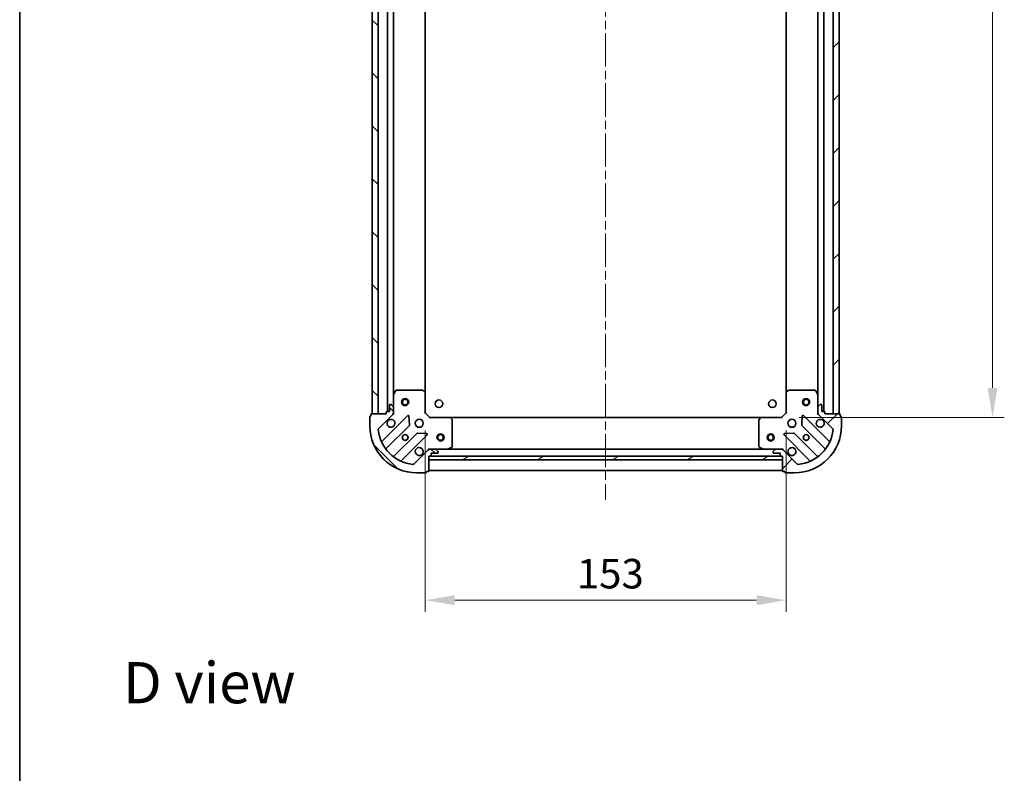
# Model space of a CAD drawing. Units: millimetres. Extents: x 36 to 7525, y 20 to 1425.
# Drawn here: x 1024 to 1441, y 786 to 1105 of the extents above; entities that cross this region are included whole.
import ezdxf

# ---------------------------------------------------------------- set-up
doc = ezdxf.new("R2010")
doc.units = ezdxf.units.MM
doc.header["$LTSCALE"] = 2.5
doc.linetypes.add('CHAIN', pattern=[0.35429999999999995, 0.2362, -0.0295, 0.0591, -0.0295])
doc.layers.get('Defpoints').update_dxf_attribs({"lineweight": 25})
for name, color, linetype, lineweight in [('Border (ISO)', 7, 'Continuous', 35), ('Centerline (ISO)', 131, 'Continuous', 18), ('Dimension (ISO)', 7, 'Continuous', 18), ('Dimension (ISO) @ 1', 7, 'Continuous', 18), ('Hatch (ISO)', 1, 'Continuous', 18), ('Symbol (ISO)', 7, 'Continuous', 18), ('Visible (ISO)', 7, 'Continuous', 35)]:
    doc.layers.add(name, color=color, linetype=linetype, lineweight=lineweight)
doc.styles.add('Note Text (TK)', font='MS PGothic.ttf')
doc.dimstyles.new('Default - Method 1b (TK)', dxfattribs={"dimscale": 2.5, "dimtxt": 2.5, "dimasz": 2.5, "dimexe": 1, "dimexo": 1.499999999999999, "dimgap": 1, "dimtad": 1, "dimrnd": 1e-08, "dimdsep": 46, "dimtxsty": 'Note Text (TK)', "dimcen": 0.09, "dimdle": 5, "dimclrd": 100, "dimclre": 100, "dimclrt": 7, "dimadec": 1, "dimazin": 1, "dimtfac": 1, "dimtmove": 0, "dimatfit": 3, "dimfxl": 1, "dimtolj": 1, "dimlwd": -1, "dimlwe": -1, "dimarcsym": 0})
pattern_1 = [(45, (951.2500000000001, -20.00000000000003), (-11.22532015133644, 11.22532015133644), [])]
pattern_2 = [(135.0002104591499, (951.2500000000001, -20.00000000000003), (-11.22527891835739, -11.22536138416403), [])]

# ---------------------------------------------------------------- blocks, each defined once
blk = doc.blocks.new('図面枠 tk図枠')
at = {"layer": 'Border (ISO)'}
blk.add_line((14.49999999999999, 289), (14.50000000000001, 8.000000000000007), dxfattribs=at)
blk = doc.blocks.new('*D30')
at = {"layer": 'Defpoints', "color": 0}
for p in [(1195.684326639004, 938.5121558398502), (1348.684326639004, 938.5121558398495), (1348.684326639004, 858.9702511448992)]:
    blk.add_point(p, dxfattribs=at)
at = {"layer": 'Dimension (ISO)', "color": 100}
for p, q in [((1195.684326639004, 931.0121558398502), (1195.684326639004, 853.9702511448991)), ((1348.684326639004, 931.0121558398495), (1348.684326639004, 853.9702511448991)), ((1208.184326639004, 858.9702511448992), (1336.184326639004, 858.9702511448992))]:
    blk.add_line(p, q, dxfattribs=at)
for points in [[(1208.184326639004, 861.0535844782326), (1208.184326639004, 856.8869178115658), (1195.684326639004, 858.9702511448992)], [(1336.184326639004, 861.0535844782326), (1336.184326639004, 856.8869178115658), (1348.684326639004, 858.9702511448992)]]:
    blk.add_solid(points, dxfattribs=at)
at = {"layer": 'Dimension (ISO)', "color": 7, "insert": (1259.968417548095, 870.2202511448991), "char_height": 12.5, "attachment_point": 4, "style": 'Note Text (TK)'}
blk.add_mtext('\\A1;153', dxfattribs=at)
blk = doc.blocks.new('*D31')
at = {"layer": 'Defpoints', "color": 0}
for p in [(1346.684326639004, 1319.512155839851), (1346.684326639005, 936.5121558398502), (1436.224441456489, 936.5121558398502)]:
    blk.add_point(p, dxfattribs=at)
at = {"layer": 'Dimension (ISO)', "color": 100}
for p, q in [((1354.184326639004, 1319.512155839851), (1441.224441456489, 1319.512155839851)), ((1436.224441456489, 1307.012155839851), (1436.224441456489, 949.0121558398502)), ((1354.184326639005, 936.5121558398502), (1441.224441456489, 936.5121558398502))]:
    blk.add_line(p, q, dxfattribs=at)
for points in [[(1434.141108123156, 1307.012155839851), (1438.307774789822, 1307.012155839851), (1436.224441456489, 1319.512155839851)], [(1434.141108123156, 949.0121558398502), (1438.307774789822, 949.0121558398502), (1436.224441456489, 936.5121558398502)]]:
    blk.add_solid(points, dxfattribs=at)
at = {"layer": 'Dimension (ISO)', "color": 7, "insert": (1424.974441456489, 1115.299087658032), "char_height": 12.5, "attachment_point": 4, "rotation": 90, "style": 'Note Text (TK)'}
blk.add_mtext('\\A1;383', dxfattribs=at)

msp = doc.modelspace()

# ---------------------------------------------------------------- hatches: boundary and pattern name
at = {"layer": 'Hatch (ISO)'}
h = msp.add_hatch(dxfattribs=at)
h.set_pattern_fill('ANSI31', color=256, scale=127, angle=90.00021045915, style=0)
h.set_pattern_definition(pattern_2)
h.paths.add_polyline_path([(1173.184326639003, 1318.01215583985), (1173.184326639003, 938.0121558398499), (1175.684326639003, 938.0121558398499), (1175.684326639003, 1318.01215583985)])
h = msp.add_hatch(dxfattribs=at)
h.set_pattern_fill('ANSI31', color=256, scale=127, style=0)
h.set_pattern_definition(pattern_1)
h.paths.add_polyline_path([(1371.184326639005, 938.0121558398494), (1371.184326639003, 1318.012155839849), (1368.684326639003, 1318.012155839849), (1368.684326639004, 938.0121558398494)])
h = msp.add_hatch(dxfattribs=at)
h.set_pattern_fill('ANSI31', color=256, scale=127, angle=90.00021045915, style=0)
h.set_pattern_definition(pattern_2)
edge = h.paths.add_edge_path()
edge.add_line((1197.184326639003, 920.0121558398502), (1197.884326639003, 920.0121558398502))
edge.add_ellipse((1197.884326639003, 920.3121558398501), major_axis=(0.2999999999999958, -3.3e-15), ratio=1, start_angle=270.0000000000006, end_angle=360.0000000000007)
edge.add_line((1198.184326639003, 920.3121558398501), (1198.184326639003, 921.3121558398501))
edge.add_line((1198.184326639003, 921.3121558398501), (1200.884326639003, 921.3121558398501))
edge.add_ellipse((1200.884326639003, 921.6121558398501), major_axis=(0.3000000000000014, 2.2e-15), ratio=1, start_angle=269.9999999999996, end_angle=359.9999999999996)
edge.add_line((1201.184326639003, 921.6121558398501), (1201.184326639003, 921.8050490586636))
edge.add_ellipse((1200.684326639003, 921.8050490586634), major_axis=(0, 0.4999999999999984), ratio=1, start_angle=270, end_angle=314.9999999999971)
edge.add_line((1201.037880029597, 922.1586024492566), (1200.33077324841, 922.8657092304431))
edge.add_ellipse((1199.977219857816, 922.5121558398502), major_axis=(-0.3535533905932954, 0.353553390593231), ratio=1, start_angle=269.9999999999948, end_angle=314.9999999999958)
edge.add_line((1199.977219857816, 923.0121558398502), (1197.598540201376, 923.0121558398502))
edge.add_ellipse((1197.598540201376, 922.0121558398502), major_axis=(-1, 1.2e-15), ratio=1, start_angle=269.9999999999995, end_angle=315.0000000000001)
edge.add_line((1196.89143342019, 922.7192626210367), (1190.913448640826, 916.7412778416737))
edge.add_ellipse((1190.559895250233, 917.0948312322668), major_axis=(-0.3535533905932354, -0.3535533905933094), ratio=1, start_angle=39.172893488876525, end_angle=90.0000000000012, ccw=False)
edge.add_ellipse((1192.184326639003, 933.01215583985), major_axis=(-16.41474100157035, 1.675194869668968), ratio=1, start_angle=11.65421302223848, end_angle=90.00000000000011, ccw=False)
edge.add_ellipse((1176.26700203142, 931.3877244510802), major_axis=(-0.0507634808990753, 0.4974163939869648), ratio=1, start_angle=39.172893488870216, end_angle=90.00000000000028, ccw=False)
edge.add_line((1175.913448640826, 931.7412778416734), (1181.891433420189, 937.7192626210366))
edge.add_ellipse((1181.184326639003, 938.4263694022231), major_axis=(0.7071067811865531, 0.7071067811865552), ratio=1, start_angle=270.0000000000006, end_angle=314.9999999999999)
edge.add_line((1182.184326639003, 938.4263694022231), (1182.184326639003, 940.8050490586635))
edge.add_ellipse((1181.684326639003, 940.8050490586635), major_axis=(6.7e-15, 0.4999999999999849), ratio=1, start_angle=270.0000000000007, end_angle=314.9999999999993)
edge.add_line((1182.037880029596, 941.1586024492569), (1181.33077324841, 941.8657092304435))
edge.add_ellipse((1180.977219857816, 941.5121558398502), major_axis=(-0.3535533905932909, 0.3535533905932665), ratio=1, start_angle=270.0000000000009, end_angle=314.999999999998)
edge.add_line((1180.977219857816, 942.01215583985), (1180.784326639003, 942.01215583985))
edge.add_ellipse((1180.784326639003, 941.7121558398502), major_axis=(-0.3000000000000025, -1.1e-15), ratio=1, start_angle=269.9999999999998, end_angle=359.9999999999998)
edge.add_line((1180.484326639003, 941.7121558398502), (1180.484326639003, 939.0121558398502))
edge.add_line((1180.484326639003, 939.0121558398502), (1179.484326639003, 939.0121558398502))
edge.add_ellipse((1179.484326639003, 938.7121558398501), major_axis=(-0.299999999999997, 4.5e-15), ratio=1, start_angle=270.0000000000009, end_angle=360.0000000000008)
edge.add_line((1179.184326639003, 938.7121558398501), (1179.184326639003, 938.0121558398499))
edge.add_line((1179.184326639003, 938.0121558398499), (1172.984326639003, 938.0121558398499))
edge.add_ellipse((1172.984326639003, 937.7121558398501), major_axis=(-0.3000000000000014, -2.2e-15), ratio=1, start_angle=269.9999999999996, end_angle=359.9999999999996)
edge.add_line((1172.684326639003, 937.7121558398501), (1172.684326639003, 937.01215583985))
edge.add_line((1172.684326639003, 937.0121558398502), (1172.484326639003, 937.0121558398502))
edge.add_ellipse((1172.484326639003, 936.7121558398501), major_axis=(-0.299999999999998, 2.2e-15), ratio=1, start_angle=270.0000000000004, end_angle=360.0000000000004)
edge.add_line((1172.184326639003, 936.7121558398501), (1172.184326639003, 933.01215583985))
edge.add_ellipse((1192.184326639003, 933.01215583985), major_axis=(7.7e-15, -20), ratio=1, start_angle=270.0000000000001, end_angle=360)
edge.add_line((1192.184326639003, 913.0121558398499), (1195.884326639003, 913.0121558398499))
edge.add_ellipse((1195.884326639003, 913.3121558398501), major_axis=(0.3000000000000003, 0), ratio=1, start_angle=269.9999999999983, end_angle=360)
edge.add_line((1196.184326639003, 913.3121558398501), (1196.184326639003, 913.5121558398502))
edge.add_line((1196.184326639003, 913.5121558398502), (1196.884326639003, 913.5121558398502))
edge.add_ellipse((1196.884326639003, 913.8121558398502), major_axis=(0.3000000000000025, 3.3e-15), ratio=1, start_angle=270.0000000000011, end_angle=359.9999999999994)
edge.add_line((1197.184326639003, 913.8121558398502), (1197.184326639003, 920.0121558398502))
h = msp.add_hatch(dxfattribs=at)
h.set_pattern_fill('ANSI31', color=256, scale=127, style=0)
h.set_pattern_definition(pattern_1)
edge = h.paths.add_edge_path()
edge.add_line((1365.184326639004, 938.0121558398483), (1365.184326639004, 938.7121558398485))
edge.add_ellipse((1364.884326639004, 938.7121558398487), major_axis=(3.3e-15, 0.2999999999999958), ratio=1, start_angle=270.0000000000006, end_angle=360.000000000004)
edge.add_line((1364.884326639004, 939.0121558398487), (1363.884326639004, 939.0121558398487))
edge.add_line((1363.884326639004, 939.0121558398487), (1363.884326639004, 941.7121558398488))
edge.add_ellipse((1363.584326639004, 941.7121558398486), major_axis=(-2.2e-15, 0.3000000000000014), ratio=1, start_angle=269.9999999999996, end_angle=359.9999999999996)
edge.add_line((1363.584326639004, 942.0121558398486), (1363.391433420191, 942.0121558398486))
edge.add_ellipse((1363.391433420191, 941.5121558398483), major_axis=(-0.4999999999999984, 0), ratio=1, start_angle=270, end_angle=314.9999999999971)
edge.add_line((1363.037880029598, 941.8657092304419), (1362.330773248411, 941.1586024492551))
edge.add_ellipse((1362.684326639004, 940.8050490586619), major_axis=(-0.353553390593231, -0.3535533905932954), ratio=1, start_angle=270.0000000000005, end_angle=314.9999999999948)
edge.add_line((1362.184326639004, 940.8050490586619), (1362.184326639004, 938.4263694022216))
edge.add_ellipse((1363.184326639004, 938.4263694022216), major_axis=(-1.2e-15, -1), ratio=1, start_angle=270.0000000000001, end_angle=315.0000000000001)
edge.add_line((1362.477219857818, 937.7192626210351), (1368.455204637181, 931.741277841672))
edge.add_ellipse((1368.101651246588, 931.3877244510786), major_axis=(0.3535533905933094, -0.3535533905932354), ratio=1, start_angle=39.172893488872376, end_angle=89.99999999999977, ccw=False)
edge.add_ellipse((1352.184326639004, 933.0121558398486), major_axis=(-1.675194869668968, -16.41474100157035), ratio=1, start_angle=11.654213022238594, end_angle=89.99999999999989, ccw=False)
edge.add_ellipse((1353.808758027774, 917.0948312322652), major_axis=(-0.4974163939869648, -0.0507634808990753), ratio=1, start_angle=39.17289348887158, end_angle=90.00000000000239, ccw=False)
edge.add_line((1353.455204637181, 916.741277841672), (1347.477219857818, 922.7192626210351))
edge.add_ellipse((1346.770113076631, 922.0121558398484), major_axis=(-0.7071067811865552, 0.7071067811865531), ratio=1, start_angle=270.0000000000017, end_angle=314.9999999999994)
edge.add_line((1346.770113076631, 923.0121558398487), (1344.391433420191, 923.0121558398487))
edge.add_ellipse((1344.391433420191, 922.5121558398486), major_axis=(-0.4999999999999849, 6.7e-15), ratio=1, start_angle=269.9999999999998, end_angle=314.9999999999957)
edge.add_line((1344.037880029598, 922.865709230442), (1343.330773248411, 922.1586024492555))
edge.add_ellipse((1343.684326639004, 921.8050490586618), major_axis=(-0.3535533905932665, -0.3535533905932909), ratio=1, start_angle=270.0000000000009, end_angle=315.0000000000021)
edge.add_line((1343.184326639004, 921.8050490586618), (1343.184326639004, 921.6121558398484))
edge.add_ellipse((1343.484326639004, 921.6121558398484), major_axis=(1.1e-15, -0.3000000000000025), ratio=1, start_angle=269.9999999999998, end_angle=359.9999999999998)
edge.add_line((1343.484326639004, 921.3121558398485), (1346.184326639004, 921.3121558398485))
edge.add_line((1346.184326639004, 921.3121558398485), (1346.184326639004, 920.3121558398486))
edge.add_ellipse((1346.484326639004, 920.3121558398486), major_axis=(-4.5e-15, -0.299999999999997), ratio=1, start_angle=270.0000000000009, end_angle=360.0000000000008)
edge.add_line((1346.484326639004, 920.0121558398484), (1347.184326639004, 920.0121558398484))
edge.add_line((1347.184326639004, 920.0121558398484), (1347.184326639004, 913.8121558398484))
edge.add_ellipse((1347.484326639004, 913.8121558398486), major_axis=(2.2e-15, -0.3000000000000014), ratio=1, start_angle=270.0000000000064, end_angle=359.9999999999978)
edge.add_line((1347.484326639004, 913.5121558398486), (1348.184326639004, 913.5121558398486))
edge.add_line((1348.184326639004, 913.5121558398486), (1348.184326639004, 913.3121558398485))
edge.add_ellipse((1348.484326639004, 913.3121558398485), major_axis=(-2.2e-15, -0.299999999999998), ratio=1, start_angle=270.0000000000004, end_angle=360.0000000000022)
edge.add_line((1348.484326639004, 913.0121558398483), (1352.184326639004, 913.0121558398483))
edge.add_ellipse((1352.184326639004, 933.0121558398486), major_axis=(20, 7.7e-15), ratio=1, start_angle=270.0000000000001, end_angle=360)
edge.add_line((1372.184326639004, 933.0121558398486), (1372.184326639004, 936.7121558398485))
edge.add_ellipse((1371.884326639004, 936.7121558398485), major_axis=(0, 0.3000000000000003), ratio=1, start_angle=270, end_angle=360)
edge.add_line((1371.884326639004, 937.0121558398484), (1371.684326639004, 937.0121558398484))
edge.add_line((1371.684326639004, 937.0121558398484), (1371.684326639004, 937.7121558398485))
edge.add_ellipse((1371.384326639004, 937.7121558398485), major_axis=(-3.3e-15, 0.3000000000000025), ratio=1, start_angle=269.9999999999994, end_angle=359.9999999999994)
edge.add_line((1371.384326639004, 938.0121558398483), (1365.184326639004, 938.0121558398483))
h = msp.add_hatch(dxfattribs=at)
h.set_pattern_fill('ANSI31', color=256, scale=127, angle=-14.99997778074499, style=0)
h.set_pattern_definition([(30.000022219255, (951.2500000000001, -20.00000000000003), (-7.937505331521658, 13.74815020692112), [])])
h.paths.add_polyline_path([(1347.184326639004, 918.5121558398484), (1347.184326639004, 920.0121558398484), (1197.184326639004, 920.0121558398502), (1197.184326639004, 918.5121558398502)])

# ---------------------------------------------------------------- linework, layer by layer
at = {"layer": 'Centerline (ISO)', "linetype": 'CHAIN', "ltscale": 23.99096870422363}
msp.add_line((1272.184326639004, 1354.512155839851), (1272.184326639004, 901.5121558398487), dxfattribs=at)
at = {"layer": 'Visible (ISO)'}
for p, q in [((1173.184326639003, 1318.01215583985), (1173.184326639003, 938.0121558398499)), ((1175.684326639003, 938.0121558398499), (1175.684326639003, 1318.01215583985)), ((1179.684326639004, 1317.01215583985), (1179.684326639004, 939.0121558398502)), ((1364.684326639004, 939.0121558398484), (1364.684326639003, 1317.01215583985)), ((1368.684326639003, 1318.012155839849), (1368.684326639004, 938.0121558398494)), ((1371.184326639005, 938.0121558398494), (1371.184326639003, 1318.012155839849)), ((1182.184326639004, 1310.0829762331), (1182.184326639004, 945.9413354466002)), ((1195.684326639004, 1309.075553305111), (1195.684326639004, 946.9487583745886)), ((1348.684326639005, 946.9487583745884), (1348.684326639003, 1309.075553305112)), ((1362.184326639005, 945.9413354465995), (1362.184326639003, 1310.0829762331)), ((1183.101408678329, 947.8463199184998), (1182.215998481704, 946.0754995252498)), ((1194.566108562625, 948.0121558398502), (1183.369736835629, 948.0121558398502)), ((1195.588983033716, 947.1681114235835), (1194.770764957337, 947.931508888845)), ((1349.597888320671, 947.9315088888446), (1348.779670244292, 947.1681114235831)), ((1360.998916442379, 948.0121558398497), (1349.802544715383, 948.0121558398497)), ((1362.152654796304, 946.0754995252498), (1361.267244599679, 947.8463199184997)), ((1182.184326639004, 945.9413354466001), (1182.184326639004, 940.8050490586635)), ((1195.684326639004, 938.51215583985), (1195.684326639004, 946.9487583745886)), ((1348.684326639004, 946.9487583745882), (1348.684326639004, 938.5121558398495)), ((1362.184326639004, 940.8050490586628), (1362.184326639004, 945.9413354465999)), ((1180.484326639003, 941.71215583985), (1180.484326639003, 939.0121558398499)), ((1180.977219857816, 942.01215583985), (1180.784326639003, 942.01215583985)), ((1182.037880029596, 941.1586024492567), (1181.33077324841, 941.8657092304433)), ((1182.184326639003, 938.426369402223), (1182.184326639003, 940.8050490586635)), ((1362.184326639004, 940.8050490586619), (1362.184326639004, 938.4263694022218)), ((1363.037880029598, 941.8657092304419), (1362.330773248411, 941.1586024492553)), ((1363.584326639004, 942.0121558398486), (1363.391433420191, 942.0121558398486)), ((1363.884326639004, 939.0121558398487), (1363.884326639004, 941.7121558398486)), ((1172.184326639003, 936.7121558398499), (1172.184326639003, 933.01215583985)), ((1172.684326639003, 937.01215583985), (1172.484326639003, 937.01215583985)), ((1172.684326639003, 937.7121558398497), (1172.684326639003, 937.01215583985)), ((1179.184326639003, 938.0121558398499), (1172.984326639003, 938.0121558398499)), ((1173.184326639003, 938.0121558398499), (1175.684326639003, 938.0121558398499)), ((1175.913448640826, 931.7412778416734), (1181.891433420189, 937.7192626210366)), ((1188.29515013798, 937.322979338826), (1177.471809627555, 926.4996388284015)), ((1179.184326639003, 938.7121558398501), (1179.184326639003, 938.0121558398499)), ((1180.484326639003, 939.0121558398499), (1179.484326639003, 939.0121558398499)), ((1182.094506360128, 938.0121558398499), (1182.534592178674, 938.0121558398499)), ((1182.184326639004, 938.426369402223), (1182.184326639004, 938.0121558398499)), ((1188.978568742066, 933.1942858930537), (1188.80699663881, 937.1239331206796)), ((1195.384326639004, 938.3878917711381), (1195.684326639004, 938.51215583985)), ((1197.684326639004, 936.5121558398502), (1195.684326639004, 938.51215583985)), ((1197.684326639004, 936.5121558398502), (1197.560062570292, 936.2121558398499)), ((1206.120929173742, 936.5121558398502), (1197.684326639004, 936.5121558398502)), ((1206.120929173742, 936.5121558398494), (1338.247724104266, 936.5121558398479)), ((1207.103679687999, 935.5985941581835), (1206.340282222737, 936.4168122345621)), ((1207.184326639004, 924.1975660364749), (1207.184326639004, 935.3939377634711)), ((1337.184326639004, 935.393937763471), (1337.184326639004, 924.1975660364747)), ((1338.028371055271, 936.4168122345621), (1337.264973590009, 935.5985941581831)), ((1346.684326639004, 936.5121558398497), (1338.247724104266, 936.5121558398497)), ((1348.684326639004, 938.5121558398495), (1346.684326639004, 936.5121558398497)), ((1346.808590707716, 936.2121558398497), (1346.684326639004, 936.5121558398497)), ((1348.684326639004, 938.5121558398495), (1348.984326639004, 938.3878917711378)), ((1355.561656639198, 937.1239331206792), (1355.390084535942, 933.1942858930531)), ((1366.896843650453, 926.4996388284012), (1356.073503140028, 937.3229793388256)), ((1362.27414691788, 938.0121558398498), (1361.834061099334, 938.0121558398498)), ((1362.184326639004, 938.0121558398498), (1362.184326639004, 938.4263694022218)), ((1362.477219857818, 937.7192626210351), (1368.455204637181, 931.741277841672)), ((1364.884326639004, 939.0121558398487), (1363.884326639004, 939.0121558398487)), ((1365.184326639004, 938.0121558398483), (1365.184326639004, 938.7121558398487)), ((1371.384326639004, 938.0121558398483), (1365.184326639004, 938.0121558398483)), ((1368.684326639004, 938.0121558398494), (1371.184326639005, 938.0121558398494)), ((1371.684326639004, 937.0121558398484), (1371.684326639004, 937.7121558398485)), ((1371.884326639004, 937.0121558398484), (1371.684326639004, 937.0121558398484)), ((1372.184326639004, 933.0121558398486), (1372.184326639004, 936.7121558398485)), ((1179.19155121857, 923.2696329511105), (1188.890986309948, 932.969068042488)), ((1355.47766696806, 932.9690680424876), (1365.177102059438, 923.2696329511101)), ((1192.141238841642, 929.7188155107939), (1182.441803750264, 920.0193804194164)), ((1185.671809627555, 918.2996388284017), (1196.49515013798, 929.1229793388259)), ((1196.296103919833, 929.6348258396564), (1192.366456692207, 929.8063979429126)), ((1347.873503140028, 929.1229793388255), (1358.696843650453, 918.2996388284012)), ((1352.002196585801, 929.8063979429121), (1348.072549358175, 929.6348258396561)), ((1361.926849527744, 920.0193804194158), (1352.227414436366, 929.7188155107935)), ((1196.89143342019, 922.7192626210365), (1190.913448640826, 916.7412778416732)), ((1197.184326639004, 922.9223355609745), (1197.184326639004, 923.36242137952)), ((1197.184326639004, 923.0121558398502), (1197.598540201377, 923.0121558398502)), ((1199.977219857816, 923.0121558398502), (1197.598540201376, 923.0121558398502)), ((1199.977219857817, 923.0121558398502), (1205.113506245754, 923.0121558398502)), ((1201.037880029597, 922.1586024492566), (1200.33077324841, 922.865709230443)), ((1205.113506245754, 923.0121558398494), (1339.255147032254, 923.0121558398481)), ((1205.247670324404, 923.04382768255), (1207.018490717654, 923.929237879175)), ((1337.350162560354, 923.9292378791745), (1339.120982953604, 923.0438276825495)), ((1339.255147032254, 923.0121558398497), (1344.391433420191, 923.0121558398497)), ((1344.037880029598, 922.8657092304418), (1343.330773248411, 922.1586024492555)), ((1346.770113076631, 923.0121558398487), (1344.391433420191, 923.0121558398487)), ((1346.770113076632, 923.0121558398497), (1347.184326639004, 923.0121558398497)), ((1347.184326639004, 922.9223355609741), (1347.184326639004, 923.3624213795199)), ((1353.455204637181, 916.741277841672), (1347.477219857818, 922.7192626210351)), ((1197.184326639003, 920.01215583985), (1197.884326639003, 920.01215583985)), ((1197.184326639003, 913.81215583985), (1197.184326639003, 920.01215583985)), ((1347.184326639004, 920.0121558398484), (1197.184326639004, 920.0121558398502)), ((1197.184326639004, 920.0121558398502), (1197.184326639004, 918.5121558398503)), ((1197.184326639004, 918.5121558398503), (1347.184326639004, 918.5121558398484)), ((1198.107933436753, 920.1121558398495), (1346.260719841256, 920.112155839848)), ((1198.184326639003, 920.31215583985), (1198.184326639003, 921.3121558398498)), ((1198.184326639003, 921.3121558398498), (1200.884326639003, 921.3121558398498)), ((1201.184326639003, 921.61215583985), (1201.184326639003, 921.8050490586634)), ((1343.184326639004, 921.8050490586618), (1343.184326639004, 921.6121558398484)), ((1343.484326639004, 921.3121558398485), (1346.184326639004, 921.3121558398485)), ((1346.184326639004, 921.3121558398485), (1346.184326639004, 920.3121558398486)), ((1346.484326639004, 920.0121558398484), (1347.184326639004, 920.0121558398484)), ((1347.184326639004, 920.0121558398484), (1347.184326639004, 913.8121558398486)), ((1347.184326639004, 918.5121558398484), (1347.184326639004, 920.0121558398484)), ((1192.184326639003, 913.0121558398499), (1195.884326639003, 913.0121558398499)), ((1196.184326639003, 913.3121558398498), (1196.184326639003, 913.51215583985)), ((1196.184326639003, 913.51215583985), (1196.884326639003, 913.51215583985)), ((1197.184326639004, 914.0121558398496), (1347.184326639004, 914.0121558398478)), ((1347.484326639004, 913.5121558398486), (1348.184326639004, 913.5121558398486)), ((1348.184326639004, 913.5121558398486), (1348.184326639004, 913.3121558398485)), ((1348.484326639004, 913.0121558398483), (1352.184326639004, 913.0121558398483))]:
    msp.add_line(p, q, dxfattribs=at)
for centre, radius in [((1187.184326639004, 943.0121558398498), 1.5), ((1187.184326639004, 943.0121558398498), 1.193275), ((1201.484326639004, 942.3121558398502), 1.621), ((1342.884326639004, 942.3121558398502), 1.621), ((1357.184326639005, 943.0121558398502), 1.5), ((1357.184326639005, 943.0121558398502), 1.193275), ((1193.184326639004, 934.01215583985), 1.7), ((1351.184326639004, 934.0121558398495), 1.7), ((1187.184326639004, 928.01215583985), 1.2295), ((1187.184326639004, 928.0121558398502), 1.199999999999999), ((1202.184326639004, 928.0121558398496), 1.5), ((1202.184326639004, 928.0121558398496), 1.193275), ((1342.184326639003, 928.0121558398482), 1.5), ((1342.184326639003, 928.0121558398482), 1.193275), ((1357.184326639004, 928.0121558398496), 1.2295), ((1357.184326639004, 928.0121558398502), 1.199999999999999)]:
    msp.add_circle(centre, radius, dxfattribs=at)
for centre, radius, start, end in [((1183.369736835629, 947.7121558398501), 0.3, 90, 153.4349488229296), ((1194.566108562625, 947.7121558398501), 0.3, 46.98514279480673, 90), ((1349.802544715383, 947.7121558398495), 0.300000000000003, 90, 133.014857205198), ((1360.998916442379, 947.7121558398495), 0.3, 26.56505117707034, 89.99999999998046), ((1182.484326639004, 945.9413354466001), 0.3, 153.4349488229326, 180), ((1195.384326639004, 946.9487583745886), 0.3000000000000001, 0, 46.98514279480979), ((1348.984326639004, 946.9487583745882), 0.3, 133.014857205198, 180), ((1361.884326639004, 945.9413354465999), 0.3, 0, 26.56505117707034), ((1180.784326639003, 941.71215583985), 0.3, 90, 180), ((1180.977219857816, 941.5121558398499), 0.5000000000000001, 44.9999999999915, 89.99999999999349), ((1181.684326639003, 940.8050490586635), 0.5000000000000001, 0, 44.9999999999915), ((1362.684326639004, 940.8050490586619), 0.5000000000000001, 135.0000000000085, 180), ((1363.391433420191, 941.5121558398483), 0.5000000000000001, 90, 135.0000000000004), ((1363.584326639004, 941.7121558398486), 0.3, 0, 90), ((1172.484326639003, 936.7121558398499), 0.3, 90, 180), ((1172.984326639003, 937.7121558398497), 0.3, 90, 180), ((1179.484326639003, 938.7121558398501), 0.3, 90, 180), ((1181.184326639004, 934.01215583985), 1.7, 152.4998288192977, 117.5001711807007), ((1181.184326639003, 938.426369402223), 1, 314.999999999993, 0), ((1188.507282172336, 937.1108473044698), 0.299999999999998, 2.500000000008186, 134.9999999999925), ((1206.120929173742, 936.2121558398499), 0.3, 43.01485720521315, 90.00000000000651), ((1206.884326639004, 935.3939377634711), 0.300000000000003, 0, 43.01485720521315), ((1337.484326639004, 935.393937763471), 0.3, 136.9851427947913, 180), ((1338.247724104266, 936.2121558398497), 0.3000000000000001, 90, 136.985142794821), ((1355.861371105672, 937.1108473044696), 0.3000000000000001, 45.00000000001036, 177.5000000000256), ((1363.184326639004, 934.0121558398495), 1.7, 62.49982881929927, 27.50017118070198), ((1363.184326639004, 938.4263694022218), 1, 180, 225.0000000000013), ((1364.884326639004, 938.7121558398487), 0.3, 0, 90), ((1371.384326639004, 937.7121558398485), 0.3, 0, 90), ((1371.884326639004, 936.7121558398485), 0.3, 0, 90), ((1192.184326639003, 933.01215583985), 20, 180, 270), ((1176.26700203142, 931.38772445108), 0.5000000000000002, 135.0000000000004, 185.8271065111129), ((1192.184326639003, 933.01215583985), 16.50000000000001, 185.8271065111196, 264.172893488877), ((1188.678854275592, 933.181200076844), 0.3000000000000001, 314.9999999999868, 2.499999999974428), ((1352.184326639004, 933.0121558398486), 20, 270, 0), ((1352.184326639004, 933.0121558398486), 16.50000000000001, 275.8271065111165, 354.172893488881), ((1355.689799002416, 933.1812000768437), 0.3000000000000011, 177.4999999999915, 224.9999999999996), ((1368.101651246588, 931.3877244510786), 0.5000000000000001, 354.1728934888866, 45.00000000002432), ((1192.353370875998, 929.5066834764378), 0.3000000000000011, 87.50000000000144, 134.9999999999896), ((1196.283018103624, 929.3351113731819), 0.3000000000000001, 314.9999999999868, 87.4999999999884), ((1348.085635174384, 929.3351113731816), 0.299999999999998, 92.49999999999856, 225.0000000000103), ((1352.01528240201, 929.5066834764375), 0.3000000000000001, 45.00000000002548, 92.50000000002466), ((1177.2596775932, 926.7117708627576), 0.3, 202.8868583965158, 315.0000000000108), ((1179.403683252926, 923.0575009167546), 0.300000000000002, 135.0000000000259, 217.9144996875556), ((1193.184326639004, 922.0121558398499), 1.7, 332.4998288192971, 297.5001711807007), ((1197.598540201376, 922.0121558398499), 1, 90, 134.9999999999984), ((1199.977219857816, 922.5121558398498), 0.5000000000000001, 45.00000000001324, 90.00000000000651), ((1205.113506245754, 923.3121558398501), 0.3, 270, 296.5650511770811), ((1206.884326639004, 924.1975660364749), 0.3, 296.5650511770942, 0), ((1337.484326639004, 924.1975660364747), 0.3, 180, 243.4349488229131), ((1339.255147032254, 923.3121558398497), 0.3, 243.4349488229497, 270.0000000000065), ((1344.391433420191, 922.5121558398486), 0.5000000000000001, 90, 134.9999999999839), ((1346.770113076631, 922.0121558398484), 1, 45.00000000000706, 90), ((1351.184326639004, 922.0121558398497), 1.7, 242.4998288192931, 207.5001711807023), ((1364.964970025082, 923.0575009167541), 0.2999999999999981, 322.0855003124506, 44.99999999998906), ((1367.108975684808, 926.7117708627572), 0.3000000000000011, 225.0000000000103, 337.1131416035187), ((1182.229671715908, 920.2315124537722), 0.2999999999999981, 232.085500312461, 314.9999999999896), ((1197.884326639003, 920.31215583985), 0.3, 270, 0), ((1200.884326639003, 921.61215583985), 0.3, 270, 0), ((1200.684326639003, 921.8050490586634), 0.5000000000000001, 0, 44.9999999999915), ((1343.684326639004, 921.8050490586618), 0.5000000000000001, 135.0000000000021, 180), ((1343.484326639004, 921.6121558398484), 0.3, 180, 270), ((1346.484326639004, 920.3121558398486), 0.3, 180, 270), ((1362.1389815621, 920.2315124537719), 0.300000000000002, 225.0000000000103, 307.9144996875417), ((1185.883941661912, 918.0875067940457), 0.3000000000000011, 135.0000000000259, 247.1131416035148), ((1190.559895250233, 917.0948312322664), 0.5000000000000001, 264.172893488877, 315.0000000000084), ((1353.808758027774, 917.0948312322652), 0.5000000000000002, 224.9999999999915, 275.827106511123), ((1358.484711616097, 918.0875067940453), 0.3, 292.8868583964984, 45.00000000000418), ((1195.884326639003, 913.3121558398498), 0.3, 270, 0), ((1196.884326639003, 913.81215583985), 0.3, 270, 0), ((1347.484326639004, 913.8121558398486), 0.3, 180, 270), ((1348.484326639004, 913.3121558398485), 0.3, 180, 270)]:
    msp.add_arc(centre, radius, start, end, dxfattribs=at)
for points, knots in [([(1179.676410567845, 934.797132987504), (1179.757417436736, 934.9516401884763), (1179.86339907547, 935.0953913323509), (1180.101091146503, 935.3330834033833), (1180.244842290377, 935.4390650421182), (1180.39934949135, 935.5200719110095)], [0.2789125936271541, 0.2789125936271541, 0.2789125936271541, 0.2789125936271541, 0.3293346962055698, 0.3293346962055698, 0.379756798783984, 0.379756798783984, 0.379756798783984, 0.379756798783984]), ([(1363.969303786658, 935.5200719110092), (1364.123810987631, 935.4390650421182), (1364.267562131505, 935.3330834033831), (1364.505254202538, 935.0953913323506), (1364.611235841273, 934.951640188476), (1364.692242710164, 934.7971329875035)], [0.278912593627149, 0.278912593627149, 0.278912593627149, 0.278912593627149, 0.3293346962055609, 0.3293346962055609, 0.379756798783975, 0.379756798783975, 0.379756798783975, 0.379756798783975]), ([(1194.692242710163, 921.2271786921959), (1194.611235841272, 921.0726714912237), (1194.505254202537, 920.9289203473492), (1194.267562131505, 920.6912282763166), (1194.12381098763, 920.5852466375816), (1193.969303786658, 920.5042397686906)], [0.278912593627149, 0.278912593627149, 0.278912593627149, 0.278912593627149, 0.3293346962055609, 0.3293346962055609, 0.379756798783975, 0.379756798783975, 0.379756798783975, 0.379756798783975]), ([(1350.39934949135, 920.5042397686902), (1350.244842290378, 920.5852466375812), (1350.101091146504, 920.6912282763163), (1349.863399075471, 920.9289203473488), (1349.757417436736, 921.0726714912234), (1349.676410567845, 921.2271786921958)], [0.2789125936271541, 0.2789125936271541, 0.2789125936271541, 0.2789125936271541, 0.3293346962055698, 0.3293346962055698, 0.379756798783984, 0.379756798783984, 0.379756798783984, 0.379756798783984])]:
    msp.add_open_spline(points, degree=3, knots=knots, dxfattribs=at)

# ---------------------------------------------------------------- block references
at = {"xscale": 5, "yscale": 5, "zscale": 5}
msp.add_blockref('図面枠 tk図枠', (951.2500000000001, -20.00000000000003), dxfattribs=at)

# ---------------------------------------------------------------- texts
at = {"layer": 'Symbol (ISO)', "color": 7, "insert": (1067.561146152151, 823.9750172967744), "char_height": 17.49999970197677, "attachment_point": 4, "line_spacing_factor": 1.5, "style": 'Note Text (TK)'}
msp.add_mtext('\\fＭＳ Ｐゴシック|b0|i0;{\\H17.5000;D view}', dxfattribs=at)

# ---------------------------------------------------------------- dimensions: what is measured, and where the dimension line sits
at = {"layer": 'Dimension (ISO) @ 1', "color": 100}
for base, p1, p2, angle, picture, middle in [((1436.224441456489, 936.5121558398502), (1346.684326639004, 1319.51215583985), (1346.684326639004, 936.5121558398497), 90, '*D31', (1436.224441456489, 1128.01215583985)), ((1348.684326639004, 858.9702511448992), (1195.684326639004, 938.5121558398502), (1348.684326639004, 938.5121558398495), 180, '*D30', (1272.184326639004, 858.9702511448992))]:
    dim = msp.add_linear_dim(base=base, p1=p1, p2=p2, angle=angle, dimstyle='Default - Method 1b (TK)', override={"dimscale": 1, "dimtxt": 12.5, "dimasz": 12.5, "dimexe": 5, "dimexo": 7.499999999999999, "dimgap": 5, "dimdec": 2, "dimcen": 0.45, "dimtol": 0, "dimlim": 0, "dimtp": 0, "dimtm": 0, "dimtdec": 2, "dimtix": 0, "dimtofl": 0, "dimtmove": 0, "dimatfit": 1}, dxfattribs=at)
    dim.commit()
    dim.dimension.update_dxf_attribs({"geometry": picture, "text_midpoint": middle, "dimtype": 128})

doc.saveas('drawing.dxf')
